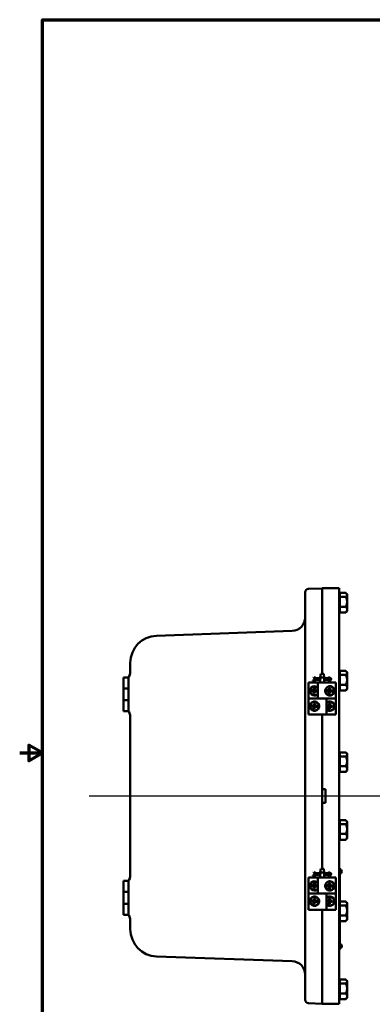
# Model space of a CAD drawing. Units: inches. Extents: x 0.5 to 72.9, y 0.5 to 56.2.
# Drawn here: x 0.5 to 13.5, y 19.1 to 55.4 of the extents above; entities that cross this region are included whole.
import ezdxf

# ---------------------------------------------------------------- set-up
doc = ezdxf.new("R2010")
doc.units = ezdxf.units.IN
doc.header["$LTSCALE"] = 3.333333
doc.header["$MEASUREMENT"] = 0
for name, color, linetype, lineweight in [('Border (ANSI)', 7, 'Continuous', 70), ('Centerline (ANSI)', 7, 'Continuous', 25), ('Visible (ANSI)', 7, 'Continuous', 50)]:
    doc.layers.add(name, color=color, linetype=linetype, lineweight=lineweight)

# ---------------------------------------------------------------- blocks, each defined once
blk = doc.blocks.new('Borders Default Border')
at = {"layer": 'Border (ANSI)', "flags": 128}
for points in [[(0.394, 0.394), (0.394, 16.606), (21.606, 16.606), (21.606, 0.394), (0.394, 0.394)], [(0.144, 8.5), (0.394, 8.5), (0.244, 8.587), (0.244, 8.413), (0.394, 8.5)]]:
    blk.add_lwpolyline(points, dxfattribs=at)

msp = doc.modelspace()

# ---------------------------------------------------------------- linework, layer by layer
at = {"layer": 'Centerline (ANSI)', "linetype": 'Continuous'}
msp.add_line((66.742, 26.742), (3.03, 26.742), dxfattribs=at)
at = {"layer": 'Visible (ANSI)'}
for p, q in [((10.985, 31.773), (10.985, 34.254)), ((11.61, 34.396), (11.106, 34.379)), ((11.61, 31.773), (11.61, 34.398)), ((11.61, 34.398), (12.235, 34.398)), ((12.235, 31.773), (12.235, 34.398)), ((12.26, 34.17), (12.235, 34.17)), ((12.26, 34.226), (12.478, 34.226)), ((12.26, 34.226), (12.26, 34.079)), ((12.526, 34.18), (12.496, 34.209)), ((12.526, 34.18), (12.526, 34.152)), ((12.526, 33.899), (12.526, 34.152)), ((12.26, 34.079), (12.478, 34.079)), ((12.26, 34.079), (12.26, 33.72)), ((12.526, 33.899), (12.526, 33.614)), ((12.26, 33.565), (12.235, 33.565)), ((12.26, 33.72), (12.478, 33.72)), ((12.26, 33.72), (12.26, 33.508)), ((12.26, 33.508), (12.478, 33.508)), ((12.526, 33.555), (12.496, 33.525)), ((12.526, 33.614), (12.526, 33.555)), ((10.503, 32.827), (5.513, 32.652)), ((4.548, 31.653), (4.548, 31.305)), ((10.985, 31.773), (10.985, 21.711)), ((11.61, 31.773), (11.61, 31.242)), ((12.235, 31.773), (12.235, 21.711)), ((11.554, 31.242), (11.532, 31.117)), ((11.666, 31.242), (11.554, 31.242)), ((11.666, 31.242), (11.688, 31.117)), ((12.26, 31.295), (12.235, 31.295)), ((12.26, 31.351), (12.478, 31.351)), ((12.26, 31.351), (12.26, 31.204)), ((12.526, 31.305), (12.496, 31.334)), ((12.526, 31.305), (12.526, 31.277)), ((12.526, 31.024), (12.526, 31.277)), ((4.298, 31.117), (4.298, 30.711)), ((4.298, 31.117), (4.485, 31.117)), ((4.485, 30.711), (4.485, 31.117)), ((11.11, 30.93), (11.454, 30.93)), ((11.11, 30.336), (11.11, 30.93)), ((11.264, 31.001), (11.404, 31.055)), ((11.266, 30.994), (11.264, 31.001)), ((11.274, 30.974), (11.266, 30.994)), ((11.274, 30.974), (11.404, 31.024)), ((11.294, 31.097), (11.296, 31.104)), ((11.404, 31.055), (11.294, 31.097)), ((11.296, 31.104), (11.304, 31.124)), ((11.404, 31.086), (11.304, 31.124)), ((11.404, 31.086), (11.4, 31.064)), ((11.404, 31.024), (11.4, 31.045)), ((11.536, 31.086), (11.404, 31.086)), ((11.404, 31.024), (11.536, 31.024)), ((11.454, 30.93), (11.767, 30.93)), ((11.454, 30.93), (11.454, 30.336)), ((11.532, 31.117), (11.688, 31.117)), ((11.532, 31.094), (11.532, 31.117)), ((11.532, 30.93), (11.532, 31.016)), ((11.804, 31.086), (11.685, 31.086)), ((11.685, 31.024), (11.804, 31.024)), ((11.688, 31.094), (11.688, 31.117)), ((11.688, 30.93), (11.688, 31.016)), ((11.923, 30.93), (11.767, 30.93)), ((11.849, 31.108), (11.804, 31.086)), ((11.804, 31.086), (11.809, 31.064)), ((11.804, 31.055), (11.864, 31.081)), ((11.864, 31.028), (11.804, 31.055)), ((11.804, 31.024), (11.809, 31.045)), ((11.804, 31.024), (11.849, 31.001)), ((12.079, 30.93), (11.923, 30.93)), ((12.079, 30.93), (12.11, 30.93)), ((12.11, 30.93), (12.11, 30.336)), ((12.26, 31.204), (12.478, 31.204)), ((12.26, 31.204), (12.26, 30.845)), ((12.26, 30.845), (12.478, 30.845)), ((12.26, 30.845), (12.26, 30.633)), ((12.526, 31.024), (12.526, 30.739)), ((4.298, 30.273), (4.298, 30.711)), ((4.298, 30.711), (4.485, 30.711)), ((4.485, 30.711), (4.485, 30.273)), ((11.228, 30.605), (11.231, 30.644)), ((11.228, 30.605), (11.239, 30.614)), ((11.298, 30.599), (11.228, 30.605)), ((11.301, 30.639), (11.231, 30.644)), ((11.231, 30.644), (11.241, 30.633)), ((11.239, 30.614), (11.241, 30.633)), ((11.31, 30.609), (11.239, 30.614)), ((11.311, 30.628), (11.241, 30.633)), ((11.298, 30.599), (11.292, 30.52)), ((11.292, 30.52), (11.304, 30.529)), ((11.332, 30.517), (11.292, 30.52)), ((11.298, 30.599), (11.31, 30.609)), ((11.307, 30.719), (11.301, 30.639)), ((11.311, 30.628), (11.301, 30.639)), ((11.31, 30.609), (11.304, 30.529)), ((11.323, 30.528), (11.304, 30.529)), ((11.347, 30.716), (11.307, 30.719)), ((11.307, 30.719), (11.317, 30.708)), ((11.317, 30.708), (11.311, 30.628)), ((11.336, 30.706), (11.317, 30.708)), ((11.328, 30.608), (11.323, 30.528)), ((11.332, 30.517), (11.323, 30.528)), ((11.418, 30.601), (11.328, 30.608)), ((11.328, 30.608), (11.338, 30.596)), ((11.336, 30.706), (11.33, 30.627)), ((11.341, 30.636), (11.33, 30.627)), ((11.419, 30.62), (11.33, 30.627)), ((11.332, 30.517), (11.338, 30.596)), ((11.347, 30.716), (11.336, 30.706)), ((11.427, 30.59), (11.338, 30.596)), ((11.347, 30.716), (11.341, 30.636)), ((11.43, 30.63), (11.341, 30.636)), ((11.418, 30.601), (11.419, 30.62)), ((11.427, 30.59), (11.418, 30.601)), ((11.43, 30.63), (11.419, 30.62)), ((11.427, 30.59), (11.43, 30.63)), ((11.79, 30.605), (11.793, 30.644)), ((11.79, 30.605), (11.802, 30.614)), ((11.861, 30.599), (11.79, 30.605)), ((11.864, 30.639), (11.793, 30.644)), ((11.793, 30.644), (11.803, 30.633)), ((11.802, 30.614), (11.803, 30.633)), ((11.872, 30.609), (11.802, 30.614)), ((11.873, 30.628), (11.803, 30.633)), ((11.861, 30.599), (11.855, 30.52)), ((11.855, 30.52), (11.866, 30.529)), ((11.895, 30.517), (11.855, 30.52)), ((11.861, 30.599), (11.872, 30.609)), ((11.869, 30.719), (11.864, 30.639)), ((11.873, 30.628), (11.864, 30.639)), ((11.872, 30.609), (11.866, 30.529)), ((11.885, 30.528), (11.866, 30.529)), ((11.909, 30.716), (11.869, 30.719)), ((11.869, 30.719), (11.879, 30.708)), ((11.879, 30.708), (11.873, 30.628)), ((11.898, 30.706), (11.879, 30.708)), ((11.891, 30.608), (11.885, 30.528)), ((11.895, 30.517), (11.885, 30.528)), ((11.98, 30.601), (11.891, 30.608)), ((11.891, 30.608), (11.901, 30.596)), ((11.898, 30.706), (11.892, 30.627)), ((11.904, 30.636), (11.892, 30.627)), ((11.981, 30.62), (11.892, 30.627)), ((11.895, 30.517), (11.901, 30.596)), ((11.909, 30.716), (11.898, 30.706)), ((11.99, 30.59), (11.901, 30.596)), ((11.909, 30.716), (11.904, 30.636)), ((11.993, 30.63), (11.904, 30.636)), ((11.98, 30.601), (11.981, 30.62)), ((11.99, 30.59), (11.98, 30.601)), ((11.993, 30.63), (11.981, 30.62)), ((11.99, 30.59), (11.993, 30.63)), ((12.26, 30.69), (12.235, 30.69)), ((12.26, 30.633), (12.478, 30.633)), ((12.526, 30.68), (12.496, 30.65)), ((12.526, 30.739), (12.526, 30.68)), ((4.298, 30.273), (4.298, 29.867)), ((4.485, 30.273), (4.298, 30.273)), ((4.485, 29.867), (4.485, 30.273)), ((11.11, 30.336), (11.142, 30.336)), ((11.11, 29.742), (11.11, 30.336)), ((11.298, 30.336), (11.142, 30.336)), ((11.454, 30.336), (11.298, 30.336)), ((11.311, 30.157), (11.302, 30.078)), ((11.35, 30.153), (11.311, 30.157)), ((11.311, 30.157), (11.32, 30.146)), ((11.32, 30.146), (11.311, 30.066)), ((11.339, 30.144), (11.32, 30.146)), ((11.339, 30.144), (11.33, 30.064)), ((11.35, 30.153), (11.339, 30.144)), ((11.35, 30.153), (11.342, 30.073)), ((11.454, 30.336), (11.767, 30.336)), ((11.767, 30.336), (11.454, 30.336)), ((11.767, 29.742), (11.767, 30.336)), ((11.767, 30.336), (11.923, 30.336)), ((11.869, 30.157), (11.864, 30.077)), ((11.909, 30.154), (11.869, 30.157)), ((11.869, 30.157), (11.879, 30.145)), ((11.879, 30.145), (11.873, 30.065)), ((11.898, 30.144), (11.879, 30.145)), ((11.898, 30.144), (11.892, 30.064)), ((11.909, 30.154), (11.898, 30.144)), ((11.909, 30.154), (11.904, 30.074)), ((11.923, 30.336), (12.079, 30.336)), ((12.11, 30.336), (12.079, 30.336)), ((12.11, 30.336), (12.11, 29.742)), ((4.298, 29.867), (4.485, 29.867)), ((11.227, 30.046), (11.232, 30.085)), ((11.227, 30.046), (11.239, 30.055)), ((11.298, 30.038), (11.227, 30.046)), ((11.302, 30.078), (11.232, 30.085)), ((11.232, 30.085), (11.241, 30.074)), ((11.239, 30.055), (11.241, 30.074)), ((11.309, 30.047), (11.239, 30.055)), ((11.311, 30.066), (11.241, 30.074)), ((11.298, 30.038), (11.289, 29.958)), ((11.289, 29.958), (11.301, 29.968)), ((11.329, 29.954), (11.289, 29.958)), ((11.298, 30.038), (11.309, 30.047)), ((11.309, 30.047), (11.301, 29.968)), ((11.319, 29.966), (11.301, 29.968)), ((11.311, 30.066), (11.302, 30.078)), ((11.328, 30.045), (11.319, 29.966)), ((11.329, 29.954), (11.319, 29.966)), ((11.417, 30.036), (11.328, 30.045)), ((11.328, 30.045), (11.337, 30.034)), ((11.329, 29.954), (11.337, 30.034)), ((11.342, 30.073), (11.33, 30.064)), ((11.419, 30.054), (11.33, 30.064)), ((11.426, 30.024), (11.337, 30.034)), ((11.431, 30.064), (11.342, 30.073)), ((11.417, 30.036), (11.419, 30.054)), ((11.426, 30.024), (11.417, 30.036)), ((11.431, 30.064), (11.419, 30.054)), ((11.426, 30.024), (11.431, 30.064)), ((11.79, 30.042), (11.793, 30.082)), ((11.79, 30.042), (11.802, 30.052)), ((11.861, 30.037), (11.79, 30.042)), ((11.864, 30.077), (11.793, 30.082)), ((11.793, 30.082), (11.803, 30.071)), ((11.802, 30.052), (11.803, 30.071)), ((11.872, 30.047), (11.802, 30.052)), ((11.873, 30.065), (11.803, 30.071)), ((11.861, 30.037), (11.855, 29.957)), ((11.855, 29.957), (11.866, 29.967)), ((11.895, 29.954), (11.855, 29.957)), ((11.861, 30.037), (11.872, 30.047)), ((11.873, 30.065), (11.864, 30.077)), ((11.872, 30.047), (11.866, 29.967)), ((11.885, 29.965), (11.866, 29.967)), ((11.891, 30.045), (11.885, 29.965)), ((11.895, 29.954), (11.885, 29.965)), ((11.98, 30.039), (11.891, 30.045)), ((11.891, 30.045), (11.901, 30.034)), ((11.904, 30.074), (11.892, 30.064)), ((11.981, 30.058), (11.892, 30.064)), ((11.895, 29.954), (11.901, 30.034)), ((11.99, 30.027), (11.901, 30.034)), ((11.993, 30.067), (11.904, 30.074)), ((11.98, 30.039), (11.981, 30.058)), ((11.99, 30.027), (11.98, 30.039)), ((11.993, 30.067), (11.981, 30.058)), ((11.99, 30.027), (11.993, 30.067)), ((4.548, 29.68), (4.548, 23.805)), ((11.142, 29.742), (11.11, 29.742)), ((11.142, 29.742), (11.298, 29.742)), ((11.298, 29.742), (11.454, 29.742)), ((11.767, 29.742), (11.454, 29.742)), ((11.61, 29.742), (11.61, 26.992)), ((12.11, 29.742), (11.767, 29.742)), ((12.26, 28.351), (12.478, 28.351)), ((12.26, 28.351), (12.26, 28.204)), ((12.526, 28.305), (12.496, 28.334)), ((12.526, 28.305), (12.526, 28.277)), ((12.26, 28.295), (12.235, 28.295)), ((12.26, 28.204), (12.478, 28.204)), ((12.26, 28.204), (12.26, 27.845)), ((12.526, 28.024), (12.526, 28.277)), ((12.526, 28.024), (12.526, 27.739)), ((12.26, 27.69), (12.235, 27.69)), ((12.26, 27.845), (12.478, 27.845)), ((12.26, 27.845), (12.26, 27.633)), ((12.26, 27.633), (12.478, 27.633)), ((12.526, 27.68), (12.496, 27.65)), ((12.526, 27.739), (12.526, 27.68)), ((11.61, 26.492), (11.61, 26.992)), ((11.61, 26.992), (11.73, 26.992)), ((11.61, 26.992), (11.61, 26.992)), ((11.73, 26.992), (11.73, 26.492)), ((11.61, 26.492), (11.61, 26.492)), ((11.73, 26.492), (11.61, 26.492)), ((11.61, 26.492), (11.61, 24.055)), ((12.26, 25.795), (12.235, 25.795)), ((12.26, 25.851), (12.478, 25.851)), ((12.26, 25.851), (12.26, 25.704)), ((12.526, 25.805), (12.496, 25.834)), ((12.526, 25.805), (12.526, 25.777)), ((12.526, 25.524), (12.526, 25.777)), ((12.26, 25.704), (12.478, 25.704)), ((12.26, 25.704), (12.26, 25.345)), ((12.526, 25.524), (12.526, 25.239)), ((12.26, 25.19), (12.235, 25.19)), ((12.26, 25.345), (12.478, 25.345)), ((12.26, 25.345), (12.26, 25.133)), ((12.26, 25.133), (12.478, 25.133)), ((12.526, 25.18), (12.496, 25.15)), ((12.526, 25.239), (12.526, 25.18)), ((11.554, 24.055), (11.532, 23.93)), ((11.666, 24.055), (11.554, 24.055)), ((11.666, 24.055), (11.688, 23.93)), ((12.255, 24.086), (12.235, 24.086)), ((12.255, 23.961), (12.255, 24.086)), ((12.255, 22.795), (12.255, 23.961)), ((4.298, 23.617), (4.298, 23.211)), ((4.298, 23.617), (4.485, 23.617)), ((4.485, 23.211), (4.485, 23.617)), ((11.11, 23.742), (11.454, 23.742)), ((11.11, 23.148), (11.11, 23.742)), ((11.264, 23.813), (11.404, 23.867)), ((11.266, 23.807), (11.264, 23.813)), ((11.274, 23.786), (11.266, 23.807)), ((11.274, 23.786), (11.404, 23.836)), ((11.294, 23.909), (11.296, 23.916)), ((11.404, 23.867), (11.294, 23.909)), ((11.296, 23.916), (11.304, 23.936)), ((11.404, 23.898), (11.304, 23.936)), ((11.404, 23.898), (11.4, 23.876)), ((11.404, 23.836), (11.4, 23.858)), ((11.536, 23.898), (11.404, 23.898)), ((11.404, 23.836), (11.536, 23.836)), ((11.454, 23.742), (11.767, 23.742)), ((11.454, 23.742), (11.454, 23.148)), ((11.532, 23.93), (11.688, 23.93)), ((11.532, 23.906), (11.532, 23.93)), ((11.532, 23.742), (11.532, 23.828)), ((11.804, 23.898), (11.685, 23.898)), ((11.685, 23.836), (11.804, 23.836)), ((11.688, 23.906), (11.688, 23.93)), ((11.688, 23.742), (11.688, 23.828)), ((11.923, 23.742), (11.767, 23.742)), ((11.849, 23.921), (11.804, 23.898)), ((11.804, 23.898), (11.809, 23.876)), ((11.804, 23.867), (11.864, 23.894)), ((11.864, 23.841), (11.804, 23.867)), ((11.804, 23.836), (11.809, 23.858)), ((11.804, 23.836), (11.849, 23.814)), ((12.079, 23.742), (11.923, 23.742)), ((12.079, 23.742), (12.11, 23.742)), ((12.11, 23.742), (12.11, 23.148)), ((12.291, 23.946), (12.291, 23.919)), ((11.228, 23.417), (11.231, 23.457)), ((11.228, 23.417), (11.239, 23.427)), ((11.298, 23.412), (11.228, 23.417)), ((11.301, 23.452), (11.231, 23.457)), ((11.231, 23.457), (11.241, 23.446)), ((11.239, 23.427), (11.241, 23.446)), ((11.31, 23.422), (11.239, 23.427)), ((11.311, 23.44), (11.241, 23.446)), ((11.298, 23.412), (11.292, 23.332)), ((11.292, 23.332), (11.304, 23.342)), ((11.332, 23.329), (11.292, 23.332)), ((11.298, 23.412), (11.31, 23.422)), ((11.307, 23.532), (11.301, 23.452)), ((11.311, 23.44), (11.301, 23.452)), ((11.31, 23.422), (11.304, 23.342)), ((11.323, 23.34), (11.304, 23.342)), ((11.347, 23.529), (11.307, 23.532)), ((11.307, 23.532), (11.317, 23.52)), ((11.317, 23.52), (11.311, 23.44)), ((11.336, 23.519), (11.317, 23.52)), ((11.328, 23.42), (11.323, 23.34)), ((11.332, 23.329), (11.323, 23.34)), ((11.418, 23.414), (11.328, 23.42)), ((11.328, 23.42), (11.338, 23.409)), ((11.336, 23.519), (11.33, 23.439)), ((11.341, 23.449), (11.33, 23.439)), ((11.419, 23.433), (11.33, 23.439)), ((11.332, 23.329), (11.338, 23.409)), ((11.347, 23.529), (11.336, 23.519)), ((11.427, 23.402), (11.338, 23.409)), ((11.347, 23.529), (11.341, 23.449)), ((11.43, 23.442), (11.341, 23.449)), ((11.418, 23.414), (11.419, 23.433)), ((11.427, 23.402), (11.418, 23.414)), ((11.43, 23.442), (11.419, 23.433)), ((11.427, 23.402), (11.43, 23.442)), ((11.79, 23.417), (11.793, 23.457)), ((11.79, 23.417), (11.802, 23.427)), ((11.861, 23.412), (11.79, 23.417)), ((11.864, 23.452), (11.793, 23.457)), ((11.793, 23.457), (11.803, 23.446)), ((11.802, 23.427), (11.803, 23.446)), ((11.872, 23.422), (11.802, 23.427)), ((11.873, 23.44), (11.803, 23.446)), ((11.861, 23.412), (11.855, 23.332)), ((11.855, 23.332), (11.866, 23.342)), ((11.895, 23.329), (11.855, 23.332)), ((11.861, 23.412), (11.872, 23.422)), ((11.869, 23.532), (11.864, 23.452)), ((11.873, 23.44), (11.864, 23.452)), ((11.872, 23.422), (11.866, 23.342)), ((11.885, 23.34), (11.866, 23.342)), ((11.909, 23.529), (11.869, 23.532)), ((11.869, 23.532), (11.879, 23.52)), ((11.879, 23.52), (11.873, 23.44)), ((11.898, 23.519), (11.879, 23.52)), ((11.891, 23.42), (11.885, 23.34)), ((11.895, 23.329), (11.885, 23.34)), ((11.98, 23.414), (11.891, 23.42)), ((11.891, 23.42), (11.901, 23.409)), ((11.898, 23.519), (11.892, 23.439)), ((11.904, 23.449), (11.892, 23.439)), ((11.981, 23.433), (11.892, 23.439)), ((11.895, 23.329), (11.901, 23.409)), ((11.909, 23.529), (11.898, 23.519)), ((11.99, 23.402), (11.901, 23.409)), ((11.909, 23.529), (11.904, 23.449)), ((11.993, 23.442), (11.904, 23.449)), ((11.98, 23.414), (11.981, 23.433)), ((11.99, 23.402), (11.98, 23.414)), ((11.993, 23.442), (11.981, 23.433)), ((11.99, 23.402), (11.993, 23.442)), ((4.298, 22.773), (4.298, 23.211)), ((4.298, 23.211), (4.485, 23.211)), ((4.485, 23.211), (4.485, 22.773)), ((11.11, 23.148), (11.142, 23.148)), ((11.11, 22.555), (11.11, 23.148)), ((11.298, 23.148), (11.142, 23.148)), ((11.227, 22.858), (11.232, 22.898)), ((11.227, 22.858), (11.239, 22.867)), ((11.302, 22.89), (11.232, 22.898)), ((11.232, 22.898), (11.241, 22.886)), ((11.239, 22.867), (11.241, 22.886)), ((11.309, 22.86), (11.239, 22.867)), ((11.311, 22.879), (11.241, 22.886)), ((11.454, 23.148), (11.298, 23.148)), ((11.311, 22.97), (11.302, 22.89)), ((11.311, 22.879), (11.302, 22.89)), ((11.35, 22.965), (11.311, 22.97)), ((11.311, 22.97), (11.32, 22.958)), ((11.32, 22.958), (11.311, 22.879)), ((11.339, 22.956), (11.32, 22.958)), ((11.339, 22.956), (11.33, 22.877)), ((11.342, 22.886), (11.33, 22.877)), ((11.419, 22.867), (11.33, 22.877)), ((11.35, 22.965), (11.339, 22.956)), ((11.35, 22.965), (11.342, 22.886)), ((11.431, 22.876), (11.342, 22.886)), ((11.417, 22.848), (11.419, 22.867)), ((11.431, 22.876), (11.419, 22.867)), ((11.426, 22.836), (11.431, 22.876)), ((11.454, 23.148), (11.767, 23.148)), ((11.767, 23.148), (11.454, 23.148)), ((11.767, 22.555), (11.767, 23.148)), ((11.767, 23.148), (11.923, 23.148)), ((11.79, 22.855), (11.793, 22.894)), ((11.79, 22.855), (11.802, 22.864)), ((11.864, 22.889), (11.793, 22.894)), ((11.793, 22.894), (11.803, 22.883)), ((11.802, 22.864), (11.803, 22.883)), ((11.872, 22.859), (11.802, 22.864)), ((11.873, 22.878), (11.803, 22.883)), ((11.869, 22.969), (11.864, 22.889)), ((11.873, 22.878), (11.864, 22.889)), ((11.909, 22.966), (11.869, 22.969)), ((11.869, 22.969), (11.879, 22.958)), ((11.879, 22.958), (11.873, 22.878)), ((11.898, 22.956), (11.879, 22.958)), ((11.898, 22.956), (11.892, 22.877)), ((11.904, 22.886), (11.892, 22.877)), ((11.981, 22.87), (11.892, 22.877)), ((11.909, 22.966), (11.898, 22.956)), ((11.909, 22.966), (11.904, 22.886)), ((11.993, 22.88), (11.904, 22.886)), ((11.923, 23.148), (12.079, 23.148)), ((11.98, 22.851), (11.981, 22.87)), ((11.993, 22.88), (11.981, 22.87)), ((11.99, 22.84), (11.993, 22.88)), ((12.11, 23.148), (12.079, 23.148)), ((12.11, 23.148), (12.11, 22.555)), ((4.298, 22.773), (4.298, 22.367)), ((4.485, 22.773), (4.298, 22.773)), ((4.485, 22.367), (4.485, 22.773)), ((11.142, 22.555), (11.11, 22.555)), ((11.142, 22.555), (11.298, 22.555)), ((11.298, 22.85), (11.227, 22.858)), ((11.298, 22.85), (11.289, 22.771)), ((11.289, 22.771), (11.301, 22.78)), ((11.329, 22.767), (11.289, 22.771)), ((11.298, 22.85), (11.309, 22.86)), ((11.298, 22.555), (11.454, 22.555)), ((11.309, 22.86), (11.301, 22.78)), ((11.319, 22.778), (11.301, 22.78)), ((11.328, 22.858), (11.319, 22.778)), ((11.329, 22.767), (11.319, 22.778)), ((11.417, 22.848), (11.328, 22.858)), ((11.328, 22.858), (11.337, 22.846)), ((11.329, 22.767), (11.337, 22.846)), ((11.426, 22.836), (11.337, 22.846)), ((11.426, 22.836), (11.417, 22.848)), ((11.767, 22.555), (11.454, 22.555)), ((11.61, 22.555), (11.61, 21.711)), ((12.11, 22.555), (11.767, 22.555)), ((11.861, 22.849), (11.79, 22.855)), ((11.861, 22.849), (11.855, 22.77)), ((11.855, 22.77), (11.866, 22.779)), ((11.895, 22.767), (11.855, 22.77)), ((11.861, 22.849), (11.872, 22.859)), ((11.872, 22.859), (11.866, 22.779)), ((11.885, 22.778), (11.866, 22.779)), ((11.891, 22.858), (11.885, 22.778)), ((11.895, 22.767), (11.885, 22.778)), ((11.98, 22.851), (11.891, 22.858)), ((11.891, 22.858), (11.901, 22.846)), ((11.895, 22.767), (11.901, 22.846)), ((11.99, 22.84), (11.901, 22.846)), ((11.99, 22.84), (11.98, 22.851)), ((12.26, 22.795), (12.235, 22.795)), ((12.26, 22.851), (12.478, 22.851)), ((12.26, 22.851), (12.26, 22.704)), ((12.26, 22.704), (12.478, 22.704)), ((12.26, 22.704), (12.26, 22.345)), ((12.526, 22.805), (12.496, 22.834)), ((12.526, 22.805), (12.526, 22.777)), ((12.526, 22.524), (12.526, 22.777)), ((12.526, 22.524), (12.526, 22.239)), ((4.298, 22.367), (4.485, 22.367)), ((4.548, 22.18), (4.548, 21.831)), ((12.26, 22.19), (12.235, 22.19)), ((12.255, 21.211), (12.255, 22.19)), ((12.26, 22.345), (12.478, 22.345)), ((12.26, 22.345), (12.26, 22.133)), ((12.526, 22.18), (12.496, 22.15)), ((12.526, 22.239), (12.526, 22.18)), ((12.26, 22.133), (12.478, 22.133)), ((10.985, 19.231), (10.985, 21.711)), ((11.61, 19.086), (11.61, 21.711)), ((12.235, 19.086), (12.235, 21.711)), ((12.255, 21.086), (12.235, 21.086)), ((12.255, 21.086), (12.255, 21.211)), ((12.291, 21.216), (12.291, 21.186)), ((5.513, 20.832), (10.503, 20.658)), ((12.26, 19.976), (12.478, 19.976)), ((12.26, 19.976), (12.26, 19.829)), ((12.526, 19.93), (12.496, 19.959)), ((12.26, 19.92), (12.235, 19.92)), ((12.26, 19.829), (12.478, 19.829)), ((12.26, 19.829), (12.26, 19.47)), ((12.526, 19.93), (12.526, 19.902)), ((12.526, 19.649), (12.526, 19.902)), ((12.526, 19.649), (12.526, 19.364)), ((12.26, 19.315), (12.235, 19.315)), ((12.26, 19.47), (12.478, 19.47)), ((12.26, 19.47), (12.26, 19.258)), ((12.26, 19.258), (12.478, 19.258)), ((12.526, 19.305), (12.496, 19.275)), ((12.526, 19.364), (12.526, 19.305)), ((11.61, 19.088), (11.106, 19.106)), ((11.61, 19.086), (12.235, 19.086))]:
    msp.add_line(p, q, dxfattribs=at)
for centre in [(11.892, 30.617), (11.329, 30.055), (11.892, 23.43), (11.329, 22.867)]:
    msp.add_circle(centre, 0.161, dxfattribs=at)
for centre, radius, start, end in [((11.11, 34.254), 0.125, 92, 180), ((10.485, 33.326), 0.5, 272, 0), ((5.548, 31.653), 1, 92, 180), ((4.298, 31.305), 0.25, 323.1301, 0), ((4.548, 31.117), 0.0625, 94.5487, 180), ((11.876, 31.055), 0.06, 243.3517, 116.6483), ((11.876, 31.055), 0.029, 246.2481, 113.7519), ((11.329, 30.617), 0.172, 43.3418, 316.6582), ((11.329, 30.617), 0.161, 39.0681, 320.9319), ((11.892, 30.617), 0.172, 280.4757, 79.5243), ((11.329, 30.055), 0.172, 100.4757, 259.5243), ((11.892, 30.055), 0.172, 223.3418, 136.6582), ((11.892, 30.055), 0.161, 219.0681, 140.9319), ((4.548, 29.867), 0.0625, 180, 265.4513), ((4.298, 29.68), 0.25, 0, 36.8699), ((12.255, 23.961), 0.077, 12.4009, 90), ((4.548, 23.617), 0.0625, 94.5487, 180), ((4.298, 23.805), 0.25, 323.1301, 0), ((11.329, 23.43), 0.172, 43.3418, 316.6582), ((11.329, 23.43), 0.161, 39.0681, 320.9319), ((11.876, 23.867), 0.06, 243.3517, 116.6483), ((11.876, 23.867), 0.029, 246.2481, 113.7519), ((11.892, 23.43), 0.172, 280.4757, 79.5243), ((12.255, 23.961), 0.077, 270, 347.5991), ((11.329, 22.867), 0.172, 100.4757, 259.5243), ((11.892, 22.867), 0.172, 223.3418, 136.6582), ((11.892, 22.867), 0.161, 219.0681, 140.9319), ((4.548, 22.367), 0.0625, 180, 265.4513), ((4.298, 22.18), 0.25, 0, 36.8699), ((5.548, 21.831), 1, 180, 268), ((12.255, 21.211), 0.077, 11.3671, 90), ((12.255, 21.211), 0.077, 270, 348.6329), ((10.485, 20.158), 0.5, 0, 88), ((11.11, 19.231), 0.125, 180, 268)]:
    msp.add_arc(centre, radius, start, end, dxfattribs=at)
for centre, ratio, start_param, end_param in [((12.255, 23.975), 0.420867, 5.202102, 6.375463), ((12.255, 23.947), 0.420867, 5.202102, 6.725549), ((12.255, 21.226), 0.151989, 5.202102, 6.313731), ((12.255, 21.196), 0.151989, 5.202102, 7.364268), ((12.255, 21.224), 0.468826, 5.641206, 6.316812), ((12.255, 21.198), 0.468826, 6.249558, 6.666709)]:
    msp.add_ellipse(centre, major_axis=(0.0755, 0), ratio=ratio, start_param=start_param, end_param=end_param, dxfattribs=at)
for points, weights in [([(12.478, 34.226), (12.526, 34.187), (12.526, 34.152)], [1.3817160199, 1.48859212598, 1.48859212598]), ([(12.526, 34.152), (12.526, 34.118), (12.478, 34.079)], [1.48859212598, 1.48859212598, 1.3817160199]), ([(12.478, 34.079), (12.526, 33.983), (12.526, 33.899)], [1.3817160199, 1.48859212598, 1.48859212598]), ([(12.526, 33.899), (12.526, 33.816), (12.478, 33.72)], [1.48859212598, 1.48859212598, 1.3817160199]), ([(12.478, 33.72), (12.526, 33.663), (12.526, 33.614)], [1.3817160199, 1.48859212598, 1.48859212598]), ([(12.526, 33.614), (12.526, 33.565), (12.478, 33.508)], [1.48859212598, 1.48859212598, 1.3817160199]), ([(12.478, 33.508), (12.488, 33.517), (12.496, 33.525)], [1.3817160199, 1.40347319239, 1.42080117512]), ([(12.478, 31.351), (12.526, 31.312), (12.526, 31.277)], [1.3817160199, 1.48859212598, 1.48859212598]), ([(12.526, 31.277), (12.526, 31.243), (12.478, 31.204)], [1.48859212598, 1.48859212598, 1.3817160199]), ([(12.478, 31.204), (12.526, 31.108), (12.526, 31.024)], [1.3817160199, 1.48859212598, 1.48859212598]), ([(12.526, 31.024), (12.526, 30.941), (12.478, 30.845)], [1.48859212598, 1.48859212598, 1.3817160199]), ([(12.478, 30.845), (12.526, 30.788), (12.526, 30.739)], [1.3817160199, 1.48859212598, 1.48859212598]), ([(12.526, 30.739), (12.526, 30.69), (12.478, 30.633)], [1.48859212598, 1.48859212598, 1.3817160199]), ([(12.478, 30.633), (12.488, 30.642), (12.496, 30.65)], [1.3817160199, 1.40347319239, 1.42080117512]), ([(12.478, 28.351), (12.526, 28.312), (12.526, 28.277)], [1.3817160199, 1.48859212598, 1.48859212598]), ([(12.526, 28.277), (12.526, 28.243), (12.478, 28.204)], [1.48859212598, 1.48859212598, 1.3817160199]), ([(12.478, 28.204), (12.526, 28.108), (12.526, 28.024)], [1.3817160199, 1.48859212598, 1.48859212598]), ([(12.526, 28.024), (12.526, 27.941), (12.478, 27.845)], [1.48859212598, 1.48859212598, 1.3817160199]), ([(12.478, 27.845), (12.526, 27.788), (12.526, 27.739)], [1.3817160199, 1.48859212598, 1.48859212598]), ([(12.526, 27.739), (12.526, 27.69), (12.478, 27.633)], [1.48859212598, 1.48859212598, 1.3817160199]), ([(12.478, 27.633), (12.488, 27.642), (12.496, 27.65)], [1.3817160199, 1.40347319239, 1.42080117512]), ([(12.478, 25.851), (12.526, 25.812), (12.526, 25.777)], [1.3817160199, 1.48859212598, 1.48859212598]), ([(12.526, 25.777), (12.526, 25.743), (12.478, 25.704)], [1.48859212598, 1.48859212598, 1.3817160199]), ([(12.478, 25.704), (12.526, 25.608), (12.526, 25.524)], [1.3817160199, 1.48859212598, 1.48859212598]), ([(12.526, 25.524), (12.526, 25.441), (12.478, 25.345)], [1.48859212598, 1.48859212598, 1.3817160199]), ([(12.478, 25.345), (12.526, 25.288), (12.526, 25.239)], [1.3817160199, 1.48859212598, 1.48859212598]), ([(12.526, 25.239), (12.526, 25.19), (12.478, 25.133)], [1.48859212598, 1.48859212598, 1.3817160199]), ([(12.478, 25.133), (12.488, 25.142), (12.496, 25.15)], [1.3817160199, 1.40347319239, 1.42080117512]), ([(12.478, 22.851), (12.526, 22.812), (12.526, 22.777)], [1.3817160199, 1.48859212598, 1.48859212598]), ([(12.526, 22.777), (12.526, 22.743), (12.478, 22.704)], [1.48859212598, 1.48859212598, 1.3817160199]), ([(12.478, 22.704), (12.526, 22.608), (12.526, 22.524)], [1.3817160199, 1.48859212598, 1.48859212598]), ([(12.526, 22.524), (12.526, 22.441), (12.478, 22.345)], [1.48859212598, 1.48859212598, 1.3817160199]), ([(12.478, 22.345), (12.526, 22.288), (12.526, 22.239)], [1.3817160199, 1.48859212598, 1.48859212598]), ([(12.526, 22.239), (12.526, 22.19), (12.478, 22.133)], [1.48859212598, 1.48859212598, 1.3817160199]), ([(12.478, 22.133), (12.488, 22.142), (12.496, 22.15)], [1.3817160199, 1.40347319239, 1.42080117512]), ([(12.478, 19.976), (12.526, 19.937), (12.526, 19.902)], [1.3817160199, 1.48859212598, 1.48859212598]), ([(12.526, 19.902), (12.526, 19.868), (12.478, 19.829)], [1.48859212598, 1.48859212598, 1.3817160199]), ([(12.478, 19.829), (12.526, 19.733), (12.526, 19.649)], [1.3817160199, 1.48859212598, 1.48859212598]), ([(12.526, 19.649), (12.526, 19.566), (12.478, 19.47)], [1.48859212598, 1.48859212598, 1.3817160199]), ([(12.478, 19.47), (12.526, 19.413), (12.526, 19.364)], [1.3817160199, 1.48859212598, 1.48859212598]), ([(12.526, 19.364), (12.526, 19.315), (12.478, 19.258)], [1.48859212598, 1.48859212598, 1.3817160199]), ([(12.478, 19.258), (12.488, 19.267), (12.496, 19.275)], [1.3817160199, 1.40347319239, 1.42080117512])]:
    msp.add_rational_spline(points, weights, degree=2, dxfattribs=at)
for points, knots in [([(11.532, 31.094), (11.532, 31.094), (11.533, 31.093), (11.535, 31.089), (11.536, 31.086), (11.538, 31.079), (11.54, 31.075), (11.542, 31.065), (11.543, 31.06), (11.543, 31.055)], [0.457665, 0.457665, 0.457665, 0.457665, 0.4957517, 0.4957517, 0.5338384, 0.5338384, 0.5720292, 0.5720292, 0.61022, 0.61022, 0.61022, 0.61022]), ([(11.543, 31.055), (11.543, 31.05), (11.542, 31.044), (11.54, 31.035), (11.538, 31.03), (11.536, 31.024), (11.535, 31.021), (11.533, 31.017), (11.532, 31.016), (11.532, 31.016)], [0, 0, 0, 0, 0.0381908, 0.0381908, 0.0763816, 0.0763816, 0.1144683, 0.1144683, 0.152555, 0.152555, 0.152555, 0.152555]), ([(11.678, 31.055), (11.678, 31.06), (11.679, 31.065), (11.681, 31.075), (11.682, 31.079), (11.685, 31.086), (11.686, 31.089), (11.688, 31.093), (11.688, 31.094), (11.688, 31.094)], [0, 0, 0, 0, 0.0381908, 0.0381908, 0.0763816, 0.0763816, 0.1144683, 0.1144683, 0.152555, 0.152555, 0.152555, 0.152555]), ([(11.688, 31.016), (11.688, 31.016), (11.688, 31.017), (11.686, 31.021), (11.685, 31.024), (11.682, 31.03), (11.681, 31.035), (11.679, 31.044), (11.678, 31.05), (11.678, 31.055)], [0.457665, 0.457665, 0.457665, 0.457665, 0.4957517, 0.4957517, 0.5338384, 0.5338384, 0.5720292, 0.5720292, 0.61022, 0.61022, 0.61022, 0.61022]), ([(11.767, 30.499), (11.767, 30.499), (11.765, 30.501), (11.757, 30.51), (11.752, 30.516), (11.742, 30.532), (11.736, 30.543), (11.728, 30.562), (11.725, 30.573), (11.721, 30.595), (11.72, 30.606), (11.72, 30.628), (11.721, 30.64), (11.725, 30.662), (11.728, 30.672), (11.736, 30.692), (11.742, 30.703), (11.752, 30.718), (11.757, 30.725), (11.765, 30.733), (11.767, 30.735), (11.767, 30.735)], [0, 0, 0, 0, 0.1032703, 0.1032703, 0.2065406, 0.2065406, 0.3000278, 0.3000278, 0.381783, 0.381783, 0.4635382, 0.4635382, 0.5452934, 0.5452934, 0.6270487, 0.6270487, 0.7205358, 0.7205358, 0.8238061, 0.8238061, 0.9270764, 0.9270764, 0.9270764, 0.9270764]), ([(11.767, 30.735), (11.767, 30.735), (11.77, 30.739), (11.784, 30.752), (11.795, 30.76), (11.813, 30.77), (11.821, 30.774), (11.838, 30.781), (11.848, 30.784), (11.872, 30.789), (11.889, 30.79), (11.911, 30.788), (11.917, 30.787), (11.923, 30.786)], [2.4919835, 2.4919835, 2.4919835, 2.4919835, 2.6385164, 2.6385164, 2.7850494, 2.7850494, 2.8642017, 2.8642017, 2.943354, 2.943354, 3.0677925, 3.0677925, 3.109059, 3.109059, 3.109059, 3.109059]), ([(11.923, 30.448), (11.917, 30.447), (11.911, 30.446), (11.889, 30.444), (11.872, 30.446), (11.848, 30.451), (11.838, 30.453), (11.821, 30.46), (11.813, 30.464), (11.795, 30.475), (11.784, 30.483), (11.77, 30.495), (11.767, 30.499), (11.767, 30.499)], [-0.6170756, -0.6170756, -0.6170756, -0.6170756, -0.575809, -0.575809, -0.4513705, -0.4513705, -0.3722182, -0.3722182, -0.293066, -0.293066, -0.146533, -0.146533, 0, 0, 0, 0]), ([(11.298, 30.224), (11.303, 30.225), (11.309, 30.225), (11.332, 30.227), (11.349, 30.226), (11.373, 30.221), (11.382, 30.218), (11.4, 30.212), (11.407, 30.208), (11.426, 30.197), (11.436, 30.189), (11.45, 30.177), (11.454, 30.173), (11.454, 30.173)], [-0.6170756, -0.6170756, -0.6170756, -0.6170756, -0.575809, -0.575809, -0.4513705, -0.4513705, -0.3722182, -0.3722182, -0.293066, -0.293066, -0.146533, -0.146533, 0, 0, 0, 0]), ([(11.454, 30.173), (11.454, 30.173), (11.456, 30.171), (11.463, 30.162), (11.468, 30.156), (11.478, 30.14), (11.484, 30.129), (11.492, 30.11), (11.495, 30.099), (11.5, 30.077), (11.501, 30.065), (11.501, 30.044), (11.5, 30.032), (11.495, 30.01), (11.492, 29.999), (11.484, 29.98), (11.478, 29.969), (11.468, 29.954), (11.463, 29.947), (11.456, 29.939), (11.454, 29.937), (11.454, 29.937)], [0, 0, 0, 0, 0.1032703, 0.1032703, 0.2065406, 0.2065406, 0.3000278, 0.3000278, 0.381783, 0.381783, 0.4635382, 0.4635382, 0.5452934, 0.5452934, 0.6270487, 0.6270487, 0.7205358, 0.7205358, 0.8238061, 0.8238061, 0.9270764, 0.9270764, 0.9270764, 0.9270764]), ([(11.454, 29.937), (11.454, 29.937), (11.45, 29.933), (11.436, 29.92), (11.426, 29.912), (11.407, 29.901), (11.4, 29.898), (11.382, 29.891), (11.373, 29.888), (11.349, 29.883), (11.332, 29.882), (11.309, 29.884), (11.303, 29.885), (11.298, 29.886)], [2.4919835, 2.4919835, 2.4919835, 2.4919835, 2.6385164, 2.6385164, 2.7850494, 2.7850494, 2.8642017, 2.8642017, 2.943354, 2.943354, 3.0677925, 3.0677925, 3.109059, 3.109059, 3.109059, 3.109059]), ([(11.532, 23.906), (11.532, 23.906), (11.533, 23.905), (11.535, 23.901), (11.536, 23.898), (11.538, 23.891), (11.54, 23.887), (11.542, 23.877), (11.543, 23.872), (11.543, 23.867)], [0.457665, 0.457665, 0.457665, 0.457665, 0.4957517, 0.4957517, 0.5338384, 0.5338384, 0.5720292, 0.5720292, 0.61022, 0.61022, 0.61022, 0.61022]), ([(11.543, 23.867), (11.543, 23.862), (11.542, 23.857), (11.54, 23.847), (11.538, 23.843), (11.536, 23.836), (11.535, 23.833), (11.533, 23.829), (11.532, 23.828), (11.532, 23.828)], [0, 0, 0, 0, 0.0381908, 0.0381908, 0.0763816, 0.0763816, 0.1144683, 0.1144683, 0.152555, 0.152555, 0.152555, 0.152555]), ([(11.678, 23.867), (11.678, 23.872), (11.679, 23.877), (11.681, 23.887), (11.682, 23.891), (11.685, 23.898), (11.686, 23.901), (11.688, 23.905), (11.688, 23.906), (11.688, 23.906)], [0, 0, 0, 0, 0.0381908, 0.0381908, 0.0763816, 0.0763816, 0.1144683, 0.1144683, 0.152555, 0.152555, 0.152555, 0.152555]), ([(11.688, 23.828), (11.688, 23.828), (11.688, 23.829), (11.686, 23.833), (11.685, 23.836), (11.682, 23.843), (11.681, 23.847), (11.679, 23.857), (11.678, 23.862), (11.678, 23.867)], [0.457665, 0.457665, 0.457665, 0.457665, 0.4957517, 0.4957517, 0.5338384, 0.5338384, 0.5720292, 0.5720292, 0.61022, 0.61022, 0.61022, 0.61022]), ([(11.767, 23.548), (11.767, 23.548), (11.77, 23.552), (11.784, 23.564), (11.795, 23.572), (11.813, 23.583), (11.821, 23.587), (11.838, 23.593), (11.848, 23.596), (11.872, 23.601), (11.889, 23.602), (11.911, 23.6), (11.917, 23.6), (11.923, 23.599)], [2.4919835, 2.4919835, 2.4919835, 2.4919835, 2.6385164, 2.6385164, 2.7850494, 2.7850494, 2.8642017, 2.8642017, 2.943354, 2.943354, 3.0677925, 3.0677925, 3.109059, 3.109059, 3.109059, 3.109059]), ([(11.767, 23.312), (11.767, 23.312), (11.765, 23.314), (11.757, 23.322), (11.752, 23.329), (11.742, 23.344), (11.736, 23.355), (11.728, 23.374), (11.725, 23.385), (11.721, 23.407), (11.72, 23.419), (11.72, 23.44), (11.721, 23.452), (11.725, 23.474), (11.728, 23.485), (11.736, 23.504), (11.742, 23.515), (11.752, 23.531), (11.757, 23.537), (11.765, 23.546), (11.767, 23.548), (11.767, 23.548)], [0, 0, 0, 0, 0.1032703, 0.1032703, 0.2065406, 0.2065406, 0.3000278, 0.3000278, 0.381783, 0.381783, 0.4635382, 0.4635382, 0.5452934, 0.5452934, 0.6270487, 0.6270487, 0.7205358, 0.7205358, 0.8238061, 0.8238061, 0.9270764, 0.9270764, 0.9270764, 0.9270764]), ([(11.923, 23.261), (11.917, 23.26), (11.911, 23.259), (11.889, 23.257), (11.872, 23.258), (11.848, 23.263), (11.838, 23.266), (11.821, 23.273), (11.813, 23.276), (11.795, 23.287), (11.784, 23.295), (11.77, 23.308), (11.767, 23.312), (11.767, 23.312)], [-0.6170756, -0.6170756, -0.6170756, -0.6170756, -0.575809, -0.575809, -0.4513705, -0.4513705, -0.3722182, -0.3722182, -0.293066, -0.293066, -0.146533, -0.146533, 0, 0, 0, 0]), ([(11.298, 23.036), (11.303, 23.037), (11.309, 23.038), (11.332, 23.04), (11.349, 23.039), (11.373, 23.034), (11.382, 23.031), (11.4, 23.024), (11.407, 23.02), (11.426, 23.01), (11.436, 23.002), (11.45, 22.989), (11.454, 22.985), (11.454, 22.985)], [-0.6170756, -0.6170756, -0.6170756, -0.6170756, -0.575809, -0.575809, -0.4513705, -0.4513705, -0.3722182, -0.3722182, -0.293066, -0.293066, -0.146533, -0.146533, 0, 0, 0, 0]), ([(11.454, 22.985), (11.454, 22.985), (11.456, 22.983), (11.463, 22.975), (11.468, 22.968), (11.478, 22.953), (11.484, 22.942), (11.492, 22.922), (11.495, 22.912), (11.5, 22.89), (11.501, 22.878), (11.501, 22.856), (11.5, 22.845), (11.495, 22.823), (11.492, 22.812), (11.484, 22.793), (11.478, 22.782), (11.468, 22.766), (11.463, 22.76), (11.456, 22.751), (11.454, 22.749), (11.454, 22.749)], [0, 0, 0, 0, 0.1032703, 0.1032703, 0.2065406, 0.2065406, 0.3000278, 0.3000278, 0.381783, 0.381783, 0.4635382, 0.4635382, 0.5452934, 0.5452934, 0.6270487, 0.6270487, 0.7205358, 0.7205358, 0.8238061, 0.8238061, 0.9270764, 0.9270764, 0.9270764, 0.9270764]), ([(11.454, 22.749), (11.454, 22.749), (11.45, 22.745), (11.436, 22.733), (11.426, 22.725), (11.407, 22.714), (11.4, 22.71), (11.382, 22.703), (11.373, 22.701), (11.349, 22.696), (11.332, 22.694), (11.309, 22.696), (11.303, 22.697), (11.298, 22.698)], [2.4919835, 2.4919835, 2.4919835, 2.4919835, 2.6385164, 2.6385164, 2.7850494, 2.7850494, 2.8642017, 2.8642017, 2.943354, 2.943354, 3.0677925, 3.0677925, 3.109059, 3.109059, 3.109059, 3.109059])]:
    msp.add_open_spline(points, degree=3, knots=knots, dxfattribs=at)

# ---------------------------------------------------------------- block references
at = {"xscale": 3.333333333333333, "yscale": 3.333333333333333, "zscale": 3.333333333333333}
msp.add_blockref('Borders Default Border', (0, 0), dxfattribs=at)

doc.saveas('drawing.dxf')
